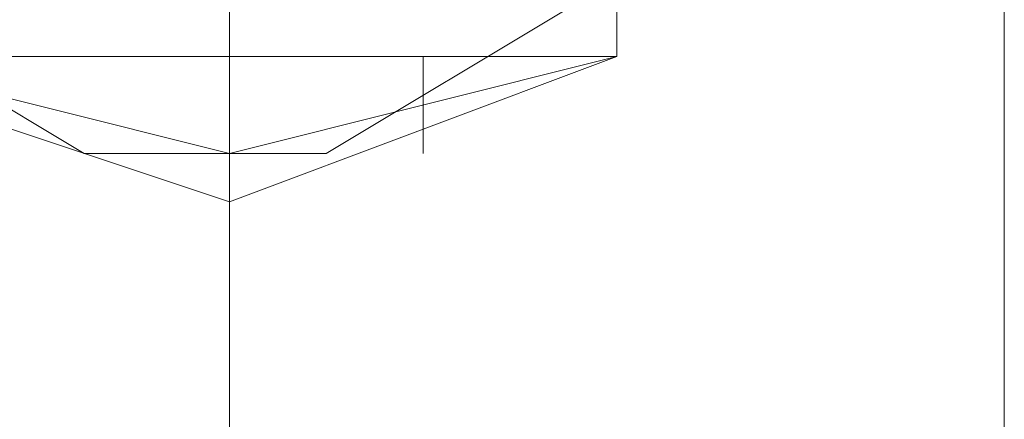
# Model space of a CAD drawing. Units: millimetres. Extents: x -2707 to 38, y -6062 to 7849.
# Drawn here: x -1020 to -993, y -1211 to -1200 of the extents above; entities that cross this region are included whole.
import ezdxf

# ---------------------------------------------------------------- set-up
doc = ezdxf.new("R2010")
doc.units = ezdxf.units.MM
doc.header["$MEASUREMENT"] = 0

# ---------------------------------------------------------------- blocks, each defined once
blk = doc.blocks.new('WMF0')
at = {"color": 1, "lineweight": 0}
for points in [[(10.140516, -7.090746), (10.140516, -7.100033), (10.140516, -7.123559)], [(10.140516, -7.090746), (10.140516, -7.100033), (10.140516, -7.123559)], [(10.140516, -7.090746), (10.140516, -7.100033), (10.140516, -7.123559)], [(10.140516, -7.090746), (10.140516, -7.100033), (10.140516, -7.123559)], [(10.140516, -7.090746), (10.140516, -7.100033), (10.140516, -7.123559)], [(10.140516, -7.090746), (10.140516, -7.100033), (10.140516, -7.123559)], [(10.150422, -7.100652), (10.150422, -7.107462), (10.150422, -7.123559)], [(10.150422, -7.100652), (10.150422, -7.107462), (10.150422, -7.123559)], [(10.150422, -7.100652), (10.150422, -7.107462), (10.150422, -7.123559)], [(10.150422, -7.100652), (10.150422, -7.107462), (10.150422, -7.123559)], [(10.150422, -7.100652), (10.150422, -7.107462), (10.150422, -7.123559)], [(10.150422, -7.100652), (10.150422, -7.107462), (10.150422, -7.123559)], [(10.140516, -7.110558), (10.140516, -7.114272), (10.140516, -7.123559)], [(10.140516, -7.110558), (10.140516, -7.114272), (10.140516, -7.123559)], [(10.140516, -7.110558), (10.140516, -7.114272), (10.140516, -7.123559)], [(10.140516, -7.110558), (10.140516, -7.114272), (10.140516, -7.123559)], [(10.140516, -7.110558), (10.140516, -7.114272), (10.140516, -7.123559)], [(10.140516, -7.110558), (10.140516, -7.114272), (10.140516, -7.123559)]]:
    blk.add_lwpolyline(points, dxfattribs=at)
at = {"color": 7, "lineweight": 0}
for points in [[(10.135563, -7.116749), (10.138659, -7.118606)], [(10.135563, -7.116749), (10.138659, -7.118606)], [(10.135563, -7.116749), (10.138659, -7.118606)], [(10.135563, -7.116749), (10.138659, -7.118606)], [(10.135563, -7.116749), (10.138659, -7.118606)], [(10.135563, -7.116749), (10.138659, -7.118606)], [(10.135563, -7.116749), (10.138659, -7.118606)], [(10.135563, -7.116749), (10.138659, -7.118606)], [(10.140516, -7.116749), (10.140516, -7.117368)], [(10.140516, -7.116749), (10.140516, -7.117368)], [(10.140516, -7.116749), (10.140516, -7.118606)], [(10.140516, -7.116749), (10.140516, -7.118606)], [(10.140516, -7.116749), (10.140516, -7.117368)], [(10.140516, -7.116749), (10.140516, -7.117368)], [(10.140516, -7.116749), (10.140516, -7.118606)], [(10.140516, -7.116749), (10.140516, -7.118606)], [(10.140516, -7.116749), (10.140516, -7.117368)], [(10.140516, -7.116749), (10.140516, -7.117368)], [(10.140516, -7.116749), (10.140516, -7.118606)], [(10.140516, -7.116749), (10.140516, -7.118606)], [(10.140516, -7.116749), (10.140516, -7.117368)], [(10.140516, -7.116749), (10.140516, -7.117368)], [(10.140516, -7.116749), (10.140516, -7.118606)], [(10.140516, -7.116749), (10.140516, -7.118606)], [(10.140516, -7.116749), (10.140516, -7.117368)], [(10.140516, -7.116749), (10.140516, -7.117368)], [(10.140516, -7.116749), (10.140516, -7.118606)], [(10.140516, -7.116749), (10.140516, -7.118606)], [(10.140516, -7.116749), (10.140516, -7.117368)], [(10.140516, -7.116749), (10.140516, -7.117368)], [(10.140516, -7.116749), (10.140516, -7.118606)], [(10.140516, -7.116749), (10.140516, -7.118606)], [(10.140516, -7.116749), (10.140516, -7.117368)], [(10.140516, -7.116749), (10.140516, -7.117368)], [(10.140516, -7.116749), (10.140516, -7.118606)], [(10.140516, -7.116749), (10.140516, -7.118606)], [(10.140516, -7.116749), (10.140516, -7.117368)], [(10.140516, -7.116749), (10.140516, -7.117368)], [(10.140516, -7.116749), (10.140516, -7.118606)], [(10.140516, -7.116749), (10.140516, -7.118606)], [(10.14485, -7.116749), (10.141754, -7.118606)], [(10.14485, -7.116749), (10.141754, -7.118606)], [(10.14485, -7.116749), (10.141754, -7.118606)], [(10.14485, -7.116749), (10.141754, -7.118606)], [(10.14485, -7.116749), (10.141754, -7.118606)], [(10.14485, -7.116749), (10.141754, -7.118606)], [(10.14485, -7.116749), (10.141754, -7.118606)], [(10.14485, -7.116749), (10.141754, -7.118606)], [(10.145469, -7.116749), (10.145469, -7.117368)], [(10.145469, -7.116749), (10.145469, -7.117368)], [(10.145469, -7.116749), (10.145469, -7.117368)], [(10.145469, -7.116749), (10.145469, -7.117368)], [(10.145469, -7.116749), (10.145469, -7.117368)], [(10.145469, -7.116749), (10.145469, -7.117368)], [(10.145469, -7.116749), (10.145469, -7.117368)], [(10.145469, -7.116749), (10.145469, -7.117368)], [(10.145469, -7.117368), (10.144231, -7.117368), (10.140516, -7.117368), (10.136182, -7.117368), (10.134944, -7.117368)], [(10.145469, -7.117368), (10.140516, -7.119225), (10.134944, -7.117368)], [(10.134944, -7.117368), (10.136182, -7.117368), (10.140516, -7.117368), (10.144231, -7.117368), (10.145469, -7.117368)], [(10.144231, -7.117368), (10.140516, -7.117368), (10.136182, -7.117368), (10.134944, -7.117368)], [(10.145469, -7.117368), (10.140516, -7.119225), (10.134944, -7.117368)], [(10.134944, -7.117368), (10.136182, -7.117368), (10.140516, -7.117368), (10.144231, -7.117368), (10.145469, -7.117368)], [(10.144231, -7.117368), (10.140516, -7.117368), (10.136182, -7.117368), (10.134944, -7.117368)], [(10.145469, -7.117368), (10.140516, -7.119225), (10.134944, -7.117368)], [(10.145469, -7.117368), (10.144231, -7.117368), (10.140516, -7.117368), (10.136182, -7.117368), (10.134944, -7.117368)], [(10.145469, -7.117368), (10.140516, -7.119225), (10.134944, -7.117368)], [(10.134944, -7.117368), (10.136182, -7.117368), (10.140516, -7.117368), (10.144231, -7.117368), (10.145469, -7.117368)], [(10.144231, -7.117368), (10.140516, -7.117368), (10.136182, -7.117368), (10.134944, -7.117368)], [(10.145469, -7.117368), (10.140516, -7.119225), (10.134944, -7.117368)], [(10.145469, -7.117368), (10.144231, -7.117368), (10.140516, -7.117368), (10.136182, -7.117368), (10.134944, -7.117368)], [(10.145469, -7.117368), (10.140516, -7.119225), (10.134944, -7.117368)], [(10.134944, -7.117368), (10.136182, -7.117368), (10.140516, -7.117368), (10.144231, -7.117368), (10.145469, -7.117368)], [(10.144231, -7.117368), (10.140516, -7.117368), (10.136182, -7.117368), (10.134944, -7.117368)], [(10.145469, -7.117368), (10.140516, -7.119225), (10.134944, -7.117368)], [(10.134944, -7.117368), (10.136182, -7.117368), (10.140516, -7.117368), (10.144231, -7.117368), (10.145469, -7.117368)], [(10.144231, -7.117368), (10.140516, -7.117368), (10.136182, -7.117368), (10.134944, -7.117368)], [(10.145469, -7.117368), (10.140516, -7.119225), (10.134944, -7.117368)], [(10.145469, -7.117368), (10.140516, -7.118606), (10.135563, -7.117368)], [(10.145469, -7.117368), (10.140516, -7.118606), (10.135563, -7.117368)], [(10.145469, -7.117368), (10.140516, -7.118606), (10.135563, -7.117368)], [(10.145469, -7.117368), (10.140516, -7.118606), (10.135563, -7.117368)], [(10.145469, -7.117368), (10.140516, -7.118606), (10.135563, -7.117368)], [(10.145469, -7.117368), (10.140516, -7.118606), (10.135563, -7.117368)], [(10.145469, -7.117368), (10.140516, -7.118606), (10.135563, -7.117368)], [(10.145469, -7.117368), (10.140516, -7.118606), (10.135563, -7.117368)], [(10.145469, -7.117368), (10.140516, -7.118606), (10.135563, -7.117368)], [(10.145469, -7.117368), (10.140516, -7.118606), (10.135563, -7.117368)], [(10.145469, -7.117368), (10.140516, -7.118606), (10.135563, -7.117368)], [(10.145469, -7.117368), (10.140516, -7.118606), (10.135563, -7.117368)], [(10.145469, -7.117368), (10.140516, -7.118606), (10.135563, -7.117368)], [(10.145469, -7.117368), (10.140516, -7.118606), (10.135563, -7.117368)], [(10.145469, -7.117368), (10.140516, -7.118606), (10.135563, -7.117368)], [(10.145469, -7.117368), (10.140516, -7.118606), (10.135563, -7.117368)], [(10.136182, -7.117368), (10.140516, -7.117368), (10.144231, -7.117368), (10.145469, -7.117368)], [(10.136182, -7.117368), (10.140516, -7.117368), (10.144231, -7.117368), (10.145469, -7.117368)], [(10.136182, -7.117368), (10.140516, -7.117368), (10.144231, -7.117368), (10.145469, -7.117368)], [(10.140516, -7.117368), (10.140516, -7.119225)], [(10.140516, -7.117368), (10.140516, -7.119225)], [(10.140516, -7.117368), (10.140516, -7.119225)], [(10.140516, -7.117368), (10.140516, -7.119225)], [(10.140516, -7.117368), (10.140516, -7.119225)], [(10.140516, -7.117368), (10.140516, -7.119225)], [(10.140516, -7.117368), (10.140516, -7.119225)], [(10.140516, -7.117368), (10.140516, -7.119225)], [(10.142992, -7.117368), (10.142992, -7.118606)], [(10.142992, -7.117368), (10.142992, -7.118606)], [(10.142992, -7.117368), (10.142992, -7.118606)], [(10.142992, -7.117368), (10.142992, -7.118606)], [(10.142992, -7.117368), (10.142992, -7.118606)], [(10.142992, -7.117368), (10.142992, -7.118606)], [(10.142992, -7.117368), (10.142992, -7.118606)], [(10.142992, -7.117368), (10.142992, -7.118606)], [(10.141754, -7.118606), (10.141135, -7.118606), (10.140516, -7.118606), (10.139278, -7.118606), (10.138659, -7.118606)], [(10.138659, -7.118606), (10.139278, -7.118606), (10.140516, -7.118606), (10.141135, -7.118606), (10.141754, -7.118606)], [(10.141135, -7.118606), (10.140516, -7.118606), (10.139278, -7.118606), (10.138659, -7.118606)], [(10.138659, -7.118606), (10.139278, -7.118606), (10.140516, -7.118606), (10.141135, -7.118606), (10.141754, -7.118606)], [(10.141135, -7.118606), (10.140516, -7.118606), (10.139278, -7.118606), (10.138659, -7.118606)], [(10.141754, -7.118606), (10.141135, -7.118606), (10.140516, -7.118606), (10.139278, -7.118606), (10.138659, -7.118606)], [(10.138659, -7.118606), (10.139278, -7.118606), (10.140516, -7.118606), (10.141135, -7.118606), (10.141754, -7.118606)], [(10.141135, -7.118606), (10.140516, -7.118606), (10.139278, -7.118606), (10.138659, -7.118606)], [(10.141754, -7.118606), (10.141135, -7.118606), (10.140516, -7.118606), (10.139278, -7.118606), (10.138659, -7.118606)], [(10.138659, -7.118606), (10.139278, -7.118606), (10.140516, -7.118606), (10.141135, -7.118606), (10.141754, -7.118606)], [(10.141135, -7.118606), (10.140516, -7.118606), (10.139278, -7.118606), (10.138659, -7.118606)], [(10.138659, -7.118606), (10.139278, -7.118606), (10.140516, -7.118606), (10.141135, -7.118606), (10.141754, -7.118606)], [(10.141135, -7.118606), (10.140516, -7.118606), (10.139278, -7.118606), (10.138659, -7.118606)], [(10.139278, -7.118606), (10.140516, -7.118606), (10.141135, -7.118606), (10.141754, -7.118606)], [(10.139278, -7.118606), (10.140516, -7.118606), (10.141135, -7.118606), (10.141754, -7.118606)], [(10.139278, -7.118606), (10.140516, -7.118606), (10.141135, -7.118606), (10.141754, -7.118606)]]:
    blk.add_lwpolyline(points, dxfattribs=at)

msp = doc.modelspace()

# ---------------------------------------------------------------- block references
at = {"xscale": 2129.93909509448, "yscale": 2129.939095094482, "zscale": 2129.939095094482}
msp.add_blockref('WMF0', (-22612.675, 13958.279), dxfattribs=at)

doc.saveas('drawing.dxf')
